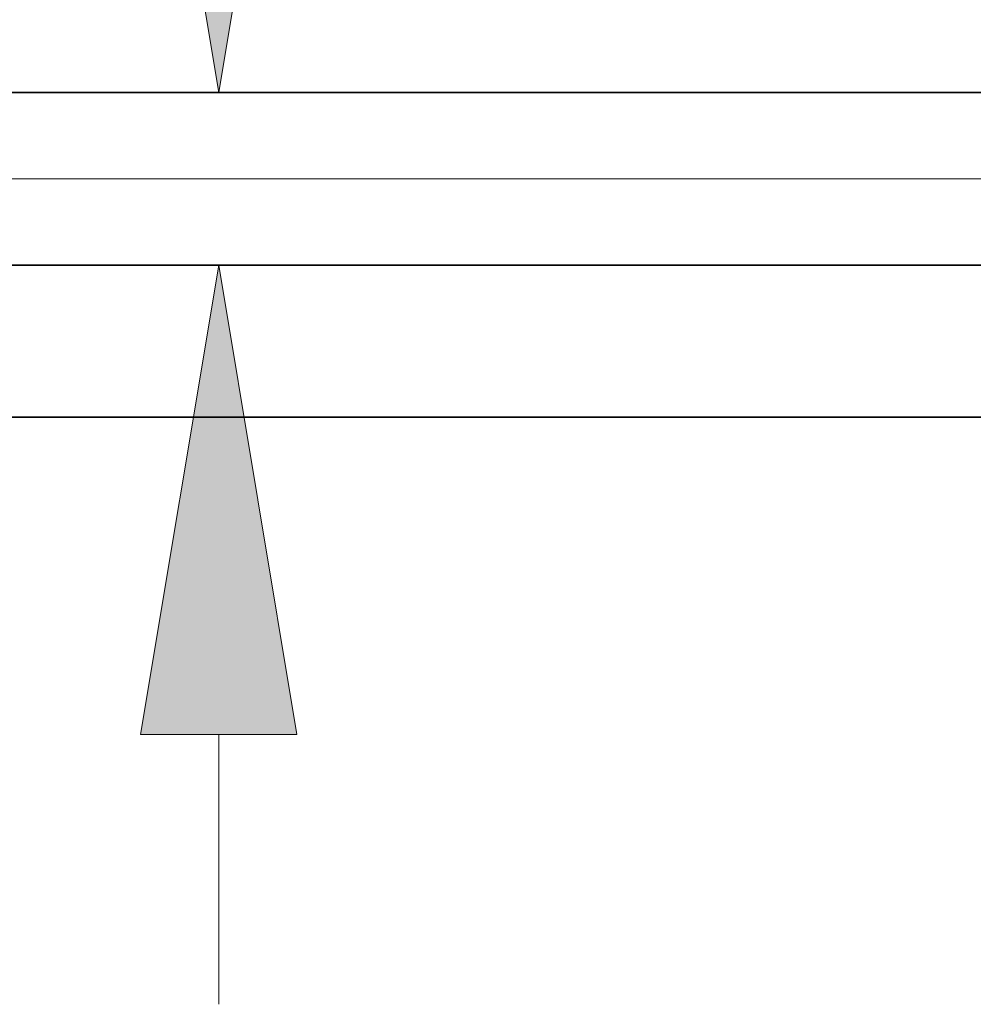
# Model space of a CAD drawing. Extents: x 0 to 10.8, y 0 to 8.2.
# Drawn here: x 1.6 to 2, y 0.8 to 1.3 of the extents above; entities that cross this region are included whole.
import ezdxf

# ---------------------------------------------------------------- set-up
doc = ezdxf.new("R2010")
doc.units = 0
doc.header["$MEASUREMENT"] = 0
doc.layers.get('0').update_dxf_attribs({"lineweight": 13})

# ---------------------------------------------------------------- blocks, each defined once
blk = doc.blocks.new('BLOCK19')
at = {"color": 7, "lineweight": 13, "ltscale": 0.03937}
blk.add_line((6.416509, 0.94), (-17.778164, 0.94), dxfattribs=at)
blk = doc.blocks.new('BLOCK20')
at = {"color": 7, "lineweight": 13, "ltscale": 0.03937}
for p, q in [((6.965079, 1.19), (-12.607424, 1.19)), ((6.965079, 0.69), (-12.607424, 0.69))]:
    blk.add_line(p, q, dxfattribs=at)
at = {"color": 7, "lineweight": 13, "ltscale": 0.019525}
blk.add_line((-12.072503, -1.449684), (-12.072503, -0.668681), dxfattribs=at)
at = {"color": 7, "lineweight": 13, "ltscale": 0.03937}
for points in [[(-12.298949, 2.548681), (-12.072503, 1.19), (-11.846056, 2.548681)], [(-11.846056, -0.668681), (-12.072503, 0.69), (-12.298949, -0.668681)]]:
    blk.add_lwpolyline(points, close=True, dxfattribs=at)
for points in [[(-12.298949, 2.548681), (-12.072503, 1.19), (-12.298949, 2.548681), (-11.846056, 2.548681)], [(-11.846056, -0.668681), (-12.072503, 0.69), (-11.846056, -0.668681), (-12.298949, -0.668681)]]:
    blk.add_solid(points, dxfattribs=at)
blk = doc.blocks.new('BLOCK25')
at = {"color": 7, "lineweight": 5, "ltscale": 0.03937}
for p, q in [((-12.950385, 0.69), (-7.5, 0.69)), ((-7.5, 0.25), (-13.875, 0.25))]:
    blk.add_line(p, q, dxfattribs=at)
blk = doc.blocks.new('BLOCK26')
at = {"color": 7, "lineweight": 5, "ltscale": 0.03937}
blk.add_line((-7.5, 1.19), (-12.950385, 1.19), dxfattribs=at)

msp = doc.modelspace()

# ---------------------------------------------------------------- linework, layer by layer
at = {"color": 7, "lineweight": 35, "ltscale": 0.03937}
for p, q in [((1.5412, 1.22292), (2.34349, 1.22292)), ((1.5412, 1.14932), (2.34349, 1.14932)), ((1.40509, 1.08455), (2.34349, 1.08455))]:
    msp.add_line(p, q, dxfattribs=at)

# ---------------------------------------------------------------- block references
at = {"lineweight": 0, "xscale": 0.1472, "yscale": 0.1472, "zscale": 0.1472}
for name in ['BLOCK26', 'BLOCK20', 'BLOCK19', 'BLOCK25']:
    msp.add_blockref(name, (3.44749, 1.04775), dxfattribs=at)

doc.saveas('drawing.dxf')
